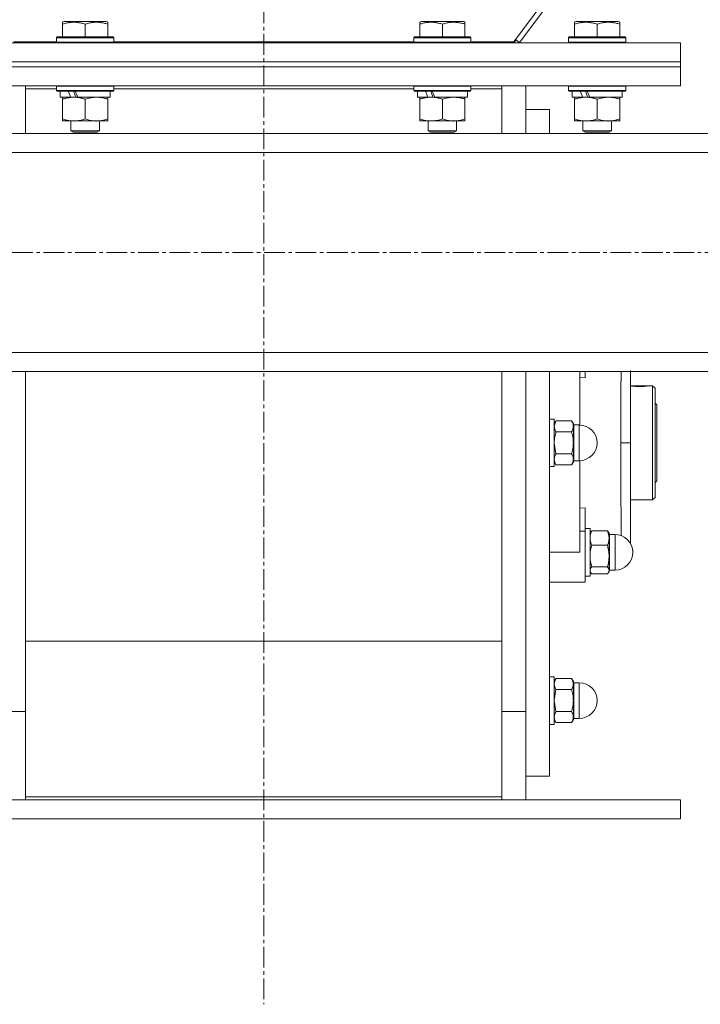
# Model space of a CAD drawing. Units: millimetres. Extents: x 0 to 30397, y -7 to 21000.
# Drawn here: x 9511 to 9797, y 11314 to 11728 of the extents above; entities that cross this region are included whole.
import ezdxf

# ---------------------------------------------------------------- set-up
doc = ezdxf.new("R2010")
doc.units = ezdxf.units.MM
doc.linetypes.add('K5LT_AXLED', pattern=[13.225, 8.725, -1.5, 1.5, -1.5])
doc.linetypes.add('K5LT_THIN', pattern=[0])
for name, color, linetype, true_color in [('OSI', 2, 'Continuous', 0xffff00), ('R', 1, 'Continuous', 0xff0000), ('WELDING', 7, 'Continuous', 0xffffff)]:
    doc.layers.add(name, color=color, linetype=linetype, true_color=true_color)

msp = doc.modelspace()

# ---------------------------------------------------------------- linework, layer by layer
at = {"layer": 'OSI', "color": 30, "linetype": 'K5LT_AXLED', "lineweight": 13, "true_color": 0xff8000}
for p, q in [((9613.24, 16562.34), (9613.24, 11314.34)), ((10931.34, 11630.21), (2683.34, 11630.21))]:
    msp.add_line(p, q, dxfattribs=at)
at = {"layer": 'R', "color": 7, "linetype": 'K5LT_THIN', "lineweight": 13}
for p, q in [((9718.24, 11718.67), (10297.58, 12495.21)), ((10300.18, 12495.21), (9720.64, 11718.41)), ((9528.74, 11726.9), (9529.27, 11727.21)), ((9528.74, 11726.05), (9528.74, 11726.9)), ((9547.21, 11727.21), (9529.27, 11727.21)), ((9547.74, 11726.9), (9547.21, 11727.21)), ((9547.74, 11726.9), (9547.74, 11726.05)), ((9678.74, 11726.9), (9679.27, 11727.21)), ((9678.74, 11726.05), (9678.74, 11726.9)), ((9697.21, 11727.21), (9679.27, 11727.21)), ((9697.74, 11726.9), (9697.21, 11727.21)), ((9697.74, 11726.9), (9697.74, 11726.05)), ((9743.74, 11726.9), (9744.27, 11727.21)), ((9743.74, 11726.05), (9743.74, 11726.9)), ((9762.21, 11727.21), (9744.27, 11727.21)), ((9762.74, 11726.9), (9762.21, 11727.21)), ((9762.74, 11726.9), (9762.74, 11726.05)), ((9528.74, 11726.05), (9528.74, 11720.71)), ((9538.24, 11726.05), (9538.24, 11720.71)), ((9547.74, 11726.05), (9547.74, 11720.71)), ((9678.74, 11726.05), (9678.74, 11720.71)), ((9688.24, 11726.05), (9688.24, 11720.71)), ((9697.74, 11726.05), (9697.74, 11720.71)), ((9743.74, 11726.05), (9743.74, 11720.71)), ((9753.24, 11726.05), (9753.24, 11720.71)), ((9762.74, 11726.05), (9762.74, 11720.71)), ((9438.24, 11718.21), (9788.24, 11718.21)), ((9508.24, 11718.67), (9526.24, 11718.67)), ((9526.24, 11720.41), (9526.41, 11720.71)), ((9526.24, 11720.41), (9526.24, 11718.51)), ((9550.24, 11720.41), (9526.24, 11720.41)), ((9550.24, 11718.51), (9526.24, 11718.51)), ((9526.24, 11718.51), (9526.41, 11718.21)), ((9550.07, 11720.71), (9526.41, 11720.71)), ((9550.24, 11720.41), (9550.07, 11720.71)), ((9550.24, 11718.51), (9550.07, 11718.21)), ((9550.24, 11720.41), (9550.24, 11718.51)), ((9550.24, 11718.67), (9676.24, 11718.67)), ((9613.24, 11718.21), (9613.24, 11718.67)), ((9613.24, 11718.67), (9613.24, 11718.21)), ((9676.24, 11720.41), (9676.41, 11720.71)), ((9676.24, 11720.41), (9676.24, 11718.51)), ((9700.24, 11720.41), (9676.24, 11720.41)), ((9700.24, 11718.51), (9676.24, 11718.51)), ((9676.24, 11718.51), (9676.41, 11718.21)), ((9700.07, 11720.71), (9676.41, 11720.71)), ((9700.24, 11720.41), (9700.07, 11720.71)), ((9700.24, 11718.51), (9700.07, 11718.21)), ((9700.24, 11720.41), (9700.24, 11718.51)), ((9700.24, 11718.67), (9718.24, 11718.67)), ((9718.24, 11718.67), (9718.24, 11718.21)), ((9719.22, 11719.47), (9718.28, 11718.21)), ((9718.98, 11719.66), (9720.64, 11718.41)), ((9741.24, 11720.41), (9741.41, 11720.71)), ((9741.24, 11720.41), (9741.24, 11718.51)), ((9765.24, 11720.41), (9741.24, 11720.41)), ((9765.24, 11718.51), (9741.24, 11718.51)), ((9741.24, 11718.51), (9741.41, 11718.21)), ((9765.07, 11720.71), (9741.41, 11720.71)), ((9765.24, 11720.41), (9765.07, 11720.71)), ((9765.24, 11718.51), (9765.07, 11718.21)), ((9765.24, 11720.41), (9765.24, 11718.51)), ((9788.24, 11710.21), (9788.24, 11718.21)), ((9438.24, 11710.21), (9788.24, 11710.21)), ((9438.24, 11710.21), (9788.24, 11710.21)), ((9788.24, 11708.21), (9788.24, 11710.21)), ((9438.24, 11708.21), (9788.24, 11708.21)), ((9438.24, 11708.21), (9788.24, 11708.21)), ((9788.24, 11700.21), (9788.24, 11708.21)), ((9438.24, 11700.21), (9788.24, 11700.21)), ((9513.24, 11700.21), (9513.24, 11698.95)), ((9513.24, 11698.95), (9513.24, 11680.21)), ((9526.24, 11698.95), (9513.24, 11698.95)), ((9526.24, 11700.11), (9526.3, 11700.21)), ((9526.24, 11700.11), (9526.24, 11698.21)), ((9550.24, 11700.11), (9526.24, 11700.11)), ((9550.24, 11698.21), (9526.24, 11698.21)), ((9526.24, 11698.21), (9526.41, 11697.91)), ((9550.07, 11697.91), (9526.41, 11697.91)), ((9527.74, 11697.91), (9527.74, 11695.41)), ((9548.74, 11697.91), (9548.74, 11695.41)), ((9550.24, 11698.21), (9550.07, 11697.91)), ((9550.24, 11700.11), (9550.18, 11700.21)), ((9550.24, 11700.11), (9550.24, 11698.21)), ((9676.24, 11698.95), (9550.24, 11698.95)), ((9676.24, 11700.11), (9676.3, 11700.21)), ((9676.24, 11700.11), (9676.24, 11698.21)), ((9700.24, 11700.11), (9676.24, 11700.11)), ((9700.24, 11698.21), (9676.24, 11698.21)), ((9676.24, 11698.21), (9676.41, 11697.91)), ((9700.07, 11697.91), (9676.41, 11697.91)), ((9677.74, 11697.91), (9677.74, 11695.41)), ((9698.74, 11697.91), (9698.74, 11695.41)), ((9700.24, 11698.21), (9700.07, 11697.91)), ((9700.24, 11700.11), (9700.18, 11700.21)), ((9700.24, 11700.11), (9700.24, 11698.21)), ((9713.24, 11698.95), (9700.24, 11698.95)), ((9713.24, 11698.95), (9713.24, 11700.21)), ((9713.24, 11680.21), (9713.24, 11698.95)), ((9723.24, 11700.21), (9723.24, 11680.21)), ((9741.24, 11700.11), (9741.3, 11700.21)), ((9741.24, 11700.11), (9741.24, 11698.21)), ((9765.24, 11700.11), (9741.24, 11700.11)), ((9765.24, 11698.21), (9741.24, 11698.21)), ((9741.24, 11698.21), (9741.41, 11697.91)), ((9765.07, 11697.91), (9741.41, 11697.91)), ((9742.74, 11697.91), (9742.74, 11695.41)), ((9763.74, 11697.91), (9763.74, 11695.41)), ((9765.24, 11698.21), (9765.07, 11697.91)), ((9765.24, 11700.11), (9765.18, 11700.21)), ((9765.24, 11700.11), (9765.24, 11698.21)), ((9532.14, 11695.41), (9527.74, 11695.41)), ((9528.74, 11694.56), (9528.74, 11695.41)), ((9528.74, 11694.56), (9528.74, 11686.25)), ((9532.14, 11695.41), (9532.64, 11695.41)), ((9532.64, 11695.41), (9533.49, 11695.41)), ((9533.49, 11695.41), (9535.11, 11695.41)), ((9548.74, 11695.41), (9535.11, 11695.41)), ((9538.24, 11694.56), (9538.24, 11686.25)), ((9547.74, 11695.41), (9547.74, 11694.56)), ((9547.74, 11694.56), (9547.74, 11686.25)), ((9682.14, 11695.41), (9677.74, 11695.41)), ((9678.74, 11694.56), (9678.74, 11695.41)), ((9678.74, 11694.56), (9678.74, 11686.25)), ((9682.14, 11695.41), (9682.64, 11695.41)), ((9682.64, 11695.41), (9683.49, 11695.41)), ((9683.49, 11695.41), (9685.11, 11695.41)), ((9698.74, 11695.41), (9685.11, 11695.41)), ((9688.24, 11694.56), (9688.24, 11686.25)), ((9697.74, 11695.41), (9697.74, 11694.56)), ((9697.74, 11694.56), (9697.74, 11686.25)), ((9747.14, 11695.41), (9742.74, 11695.41)), ((9743.74, 11694.56), (9743.74, 11695.41)), ((9743.74, 11694.56), (9743.74, 11686.25)), ((9747.14, 11695.41), (9747.64, 11695.41)), ((9747.64, 11695.41), (9748.49, 11695.41)), ((9748.49, 11695.41), (9750.11, 11695.41)), ((9763.74, 11695.41), (9750.11, 11695.41)), ((9753.24, 11694.56), (9753.24, 11686.25)), ((9762.74, 11695.41), (9762.74, 11694.56)), ((9762.74, 11694.56), (9762.74, 11686.25)), ((9723.24, 11690.21), (9733.24, 11690.21)), ((9733.24, 11680.21), (9733.24, 11690.21)), ((9528.74, 11685.41), (9528.74, 11686.25)), ((9533.49, 11685.41), (9528.74, 11685.41)), ((9532.24, 11685.41), (9532.24, 11681.28)), ((9547.74, 11685.41), (9533.49, 11685.41)), ((9544.24, 11685.41), (9544.24, 11681.28)), ((9547.74, 11686.25), (9547.74, 11685.41)), ((9678.74, 11685.41), (9678.74, 11686.25)), ((9683.49, 11685.41), (9678.74, 11685.41)), ((9682.24, 11685.41), (9682.24, 11681.28)), ((9697.74, 11685.41), (9683.49, 11685.41)), ((9694.24, 11685.41), (9694.24, 11681.28)), ((9697.74, 11686.25), (9697.74, 11685.41)), ((9743.74, 11685.41), (9743.74, 11686.25)), ((9748.49, 11685.41), (9743.74, 11685.41)), ((9747.24, 11685.41), (9747.24, 11681.28)), ((9762.74, 11685.41), (9748.49, 11685.41)), ((9759.24, 11685.41), (9759.24, 11681.28)), ((9762.74, 11686.25), (9762.74, 11685.41)), ((9544.24, 11681.28), (9532.24, 11681.28)), ((9532.24, 11681.28), (9533.24, 11680.71)), ((9544.24, 11681.28), (9543.24, 11680.71)), ((9694.24, 11681.28), (9682.24, 11681.28)), ((9682.24, 11681.28), (9683.24, 11680.71)), ((9694.24, 11681.28), (9693.24, 11680.71)), ((9759.24, 11681.28), (9747.24, 11681.28)), ((9747.24, 11681.28), (9748.24, 11680.71)), ((9759.24, 11681.28), (9758.24, 11680.71)), ((10912.24, 11680.21), (8261.24, 11680.21)), ((9543.24, 11680.71), (9533.24, 11680.71)), ((9693.24, 11680.71), (9683.24, 11680.71)), ((9758.24, 11680.71), (9748.24, 11680.71)), ((10912.24, 11672.21), (8261.24, 11672.21)), ((10912.24, 11588.21), (8261.24, 11588.21)), ((10912.24, 11580.21), (8261.24, 11580.21)), ((9513.24, 11580.21), (9513.24, 11439.22)), ((9713.24, 11439.22), (9713.24, 11580.21)), ((9723.24, 11580.21), (9723.24, 11437.38)), ((9723.24, 11580.21), (9723.24, 11550.2)), ((9733.24, 11550.2), (9733.24, 11580.21)), ((9745.99, 11557.7), (9745.99, 11580.21)), ((9745.99, 11577.71), (9748.24, 11577.5)), ((9748.24, 11577.5), (9748.24, 11580.21)), ((9767.24, 11550.2), (9767.24, 11580.64)), ((9767.24, 11574.21), (9775.1, 11574.21)), ((9767.4, 11574.16), (9774.88, 11574.16)), ((9775.11, 11574.19), (9775.1, 11574.21)), ((9775.18, 11574.21), (9776.54, 11574.21)), ((9776.54, 11526.21), (9776.54, 11574.21)), ((9776.54, 11574.21), (9777.64, 11573.11)), ((9777.64, 11573.11), (9777.64, 11527.31)), ((9777.64, 11566.81), (9778.24, 11566.21)), ((9778.24, 11566.21), (9778.24, 11550.2)), ((9733.24, 11560.21), (9735.24, 11560.21)), ((9735.24, 11540.21), (9735.24, 11560.21)), ((9735.95, 11559.44), (9735.24, 11558.21)), ((9735.95, 11559.44), (9742.53, 11559.44)), ((9742.53, 11559.44), (9743.24, 11558.21)), ((9743.24, 11557.13), (9743.24, 11558.21)), ((9743.24, 11550.2), (9743.24, 11557.13)), ((9743.49, 11557.71), (9743.49, 11556.7)), ((9743.49, 11557.71), (9745.74, 11557.71)), ((9745.74, 11542.71), (9745.74, 11557.71)), ((9735.95, 11554.82), (9742.53, 11554.82)), ((9743.49, 11542.71), (9743.49, 11556.7)), ((9723.24, 11550.2), (9723.24, 11437.38)), ((9733.24, 11410.21), (9733.24, 11550.2)), ((9743.24, 11543.28), (9743.24, 11550.2)), ((9767.24, 11550.2), (9763.24, 11550.2)), ((9767.24, 11550.2), (9767.24, 11507.95)), ((9778.24, 11550.2), (9778.24, 11534.21)), ((9742.53, 11545.59), (9735.95, 11545.59)), ((9735.95, 11540.97), (9735.24, 11542.21)), ((9735.95, 11540.97), (9742.53, 11540.97)), ((9742.53, 11540.97), (9743.24, 11542.21)), ((9743.24, 11542.21), (9743.24, 11543.28)), ((9743.49, 11542.71), (9745.74, 11542.71)), ((9745.99, 11504.21), (9745.99, 11542.71)), ((9733.24, 11540.21), (9735.24, 11540.21)), ((9777.64, 11533.61), (9778.24, 11534.21)), ((9767.24, 11526.21), (9776.54, 11526.21)), ((9776.54, 11526.21), (9777.64, 11527.31)), ((9748.24, 11522.91), (9745.99, 11522.7)), ((9748.24, 11513.04), (9748.24, 11522.91)), ((9745.99, 11513.04), (9748.24, 11513.04)), ((9748.24, 11514.21), (9750.24, 11514.21)), ((9748.24, 11513.04), (9748.24, 11491.71)), ((9750.24, 11494.21), (9750.24, 11514.21)), ((9750.5, 11512.65), (9750.24, 11512.21)), ((9750.95, 11513.26), (9757.53, 11513.26)), ((9757.98, 11512.65), (9758.24, 11512.21)), ((9758.24, 11510.22), (9758.24, 11512.21)), ((9758.49, 11511.71), (9758.49, 11509.84)), ((9758.49, 11511.71), (9760.74, 11511.71)), ((9760.74, 11496.71), (9760.74, 11511.71)), ((9750.95, 11507.17), (9757.53, 11507.17)), ((9758.24, 11502.64), (9758.24, 11510.22)), ((9758.49, 11496.71), (9758.49, 11509.84)), ((9733.24, 11504.21), (9745.99, 11504.21)), ((9758.24, 11496.63), (9758.24, 11502.64)), ((9750.5, 11495.76), (9750.24, 11496.21)), ((9750.33, 11496.05), (9750.24, 11496.21)), ((9757.53, 11498.11), (9750.95, 11498.11)), ((9750.95, 11495.15), (9757.53, 11495.15)), ((9757.98, 11495.76), (9758.24, 11496.21)), ((9758.15, 11496.05), (9758.24, 11496.21)), ((9758.24, 11496.21), (9758.24, 11496.63)), ((9758.49, 11496.71), (9760.74, 11496.71)), ((9758.49, 11496.71), (9760.74, 11496.71)), ((9745.99, 11491.71), (9733.24, 11491.71)), ((9745.99, 11491.71), (9748.24, 11491.71)), ((9748.24, 11494.21), (9750.24, 11494.21)), ((9748.24, 11494.21), (9750.24, 11494.21)), ((9713.24, 11466.86), (9513.24, 11466.86)), ((9733.24, 11451.95), (9735.24, 11451.95)), ((9733.24, 11451.95), (9735.24, 11451.95)), ((9735.24, 11431.95), (9735.24, 11451.95)), ((9735.95, 11451.19), (9735.24, 11449.95)), ((9735.95, 11451.19), (9735.24, 11449.95)), ((9735.95, 11451.19), (9742.53, 11451.19)), ((9742.53, 11451.19), (9743.24, 11449.95)), ((9742.53, 11451.19), (9743.24, 11449.95)), ((9743.24, 11448.88), (9743.24, 11449.95)), ((9743.49, 11449.45), (9743.49, 11441.95)), ((9743.49, 11449.45), (9745.74, 11449.45)), ((9743.49, 11449.45), (9745.74, 11449.45)), ((9745.74, 11434.45), (9745.74, 11449.45)), ((9735.95, 11446.57), (9742.53, 11446.57)), ((9743.24, 11441.95), (9743.24, 11448.88)), ((9743.24, 11435.02), (9743.24, 11441.95)), ((9743.49, 11434.45), (9743.49, 11441.95)), ((9503.24, 11437.38), (9513.24, 11437.38)), ((9513.24, 11439.22), (9513.24, 11401.46)), ((9713.24, 11401.46), (9713.24, 11439.22)), ((9723.24, 11437.38), (9713.24, 11437.38)), ((9723.24, 11437.38), (9723.24, 11400.21)), ((9735.95, 11437.33), (9742.53, 11437.33)), ((9735.95, 11432.71), (9735.24, 11433.95)), ((9735.95, 11432.71), (9735.24, 11433.95)), ((9742.53, 11432.71), (9735.95, 11432.71)), ((9742.53, 11432.71), (9743.24, 11433.95)), ((9742.53, 11432.71), (9743.24, 11433.95)), ((9743.24, 11433.95), (9743.24, 11435.02)), ((9743.49, 11434.45), (9745.74, 11434.45)), ((9743.49, 11434.45), (9745.74, 11434.45)), ((9733.24, 11431.95), (9735.24, 11431.95)), ((9733.24, 11431.95), (9735.24, 11431.95)), ((9723.24, 11410.21), (9733.24, 11410.21)), ((9438.24, 11400.21), (9788.24, 11400.21)), ((9513.24, 11401.46), (9713.24, 11401.46)), ((9513.24, 11401.46), (9513.24, 11400.21)), ((9713.24, 11400.21), (9713.24, 11401.46)), ((9788.24, 11392.21), (9788.24, 11400.21)), ((9438.24, 11392.21), (9788.24, 11392.21))]:
    msp.add_line(p, q, dxfattribs=at)
for centre, radius, start, end in [((9743.49, 11557.96), 0.25, 180, 270), ((9745.74, 11550.2), 7.5, 0, 90), ((9745.74, 11550.2), 7.5, 270, 0), ((9743.49, 11542.46), 0.25, 90, 180), ((9758.49, 11511.96), 0.25, 180, 270), ((9760.74, 11504.21), 7.5, 0, 90), ((9760.74, 11504.21), 7.5, 0, 29.9264), ((9760.74, 11504.21), 7.5, 270, 0), ((9760.74, 11504.21), 7.5, 270, 0), ((9758.49, 11496.46), 0.25, 90, 180), ((9743.49, 11449.7), 0.25, 180, 270), ((9743.49, 11449.7), 0.25, 180, 191.2491), ((9745.74, 11441.95), 7.5, 0, 90), ((9745.74, 11441.95), 7.5, 0, 90), ((9745.74, 11441.95), 7.5, 270, 0), ((9745.74, 11441.95), 7.5, 270, 0), ((9743.49, 11434.2), 0.25, 90, 180), ((9743.49, 11434.2), 0.25, 168.7509, 180)]:
    msp.add_arc(centre, radius, start, end, dxfattribs=at)
for centre, major_axis, start_param, end_param in [((9538.24, 11693.23), (9.5, -22.44), 4.419318, 4.531711), ((9538.24, 11693.23), (5.66, -13.36), 4.27231, 4.465586), ((9538.24, 11700.33), (9.5, -22.44), 4.736296, 4.848897), ((9688.24, 11693.23), (9.5, -22.44), 4.419318, 4.531711), ((9688.24, 11693.23), (5.66, -13.36), 4.27231, 4.465586), ((9688.24, 11700.33), (9.5, -22.44), 4.736296, 4.848897), ((9753.24, 11693.23), (9.5, -22.44), 4.419318, 4.531711), ((9753.24, 11693.23), (5.66, -13.36), 4.27231, 4.465586), ((9753.24, 11700.33), (9.5, -22.44), 4.736296, 4.848897)]:
    msp.add_ellipse(centre, major_axis=major_axis, ratio=0.199103, start_param=start_param, end_param=end_param, dxfattribs=at)
at = {"layer": 'WELDING', "color": 7, "linetype": 'K5LT_THIN', "lineweight": 13}
for p, q in [((9763.25, 11571.59), (9763.26, 11580.21)), ((9774.88, 11574.16), (9775.18, 11574.21)), ((9775.18, 11574.21), (9775.11, 11574.19)), ((9763.24, 11550.2), (9763.25, 11571.59)), ((9735.24, 11557.13), (9735.95, 11559.44)), ((9735.95, 11545.59), (9735.24, 11550.2)), ((9763.24, 11550.2), (9763.25, 11528.68)), ((9763.25, 11528.68), (9763.26, 11517.87)), ((9763.26, 11517.87), (9763.26, 11511.27)), ((9750.95, 11513.26), (9750.5, 11512.65)), ((9757.53, 11513.26), (9757.98, 11512.65)), ((9750.5, 11495.76), (9750.24, 11496.63)), ((9750.33, 11496.05), (9750.33, 11496.05)), ((9750.95, 11495.15), (9750.5, 11495.76)), ((9757.53, 11495.15), (9757.98, 11495.76)), ((9757.98, 11495.76), (9758.24, 11496.63)), ((9758.15, 11496.05), (9758.15, 11496.05)), ((9735.24, 11441.95), (9735.95, 11446.57)), ((9735.95, 11437.33), (9735.24, 11441.95))]:
    msp.add_line(p, q, dxfattribs=at)
msp.add_arc((9771.36, 11603.78), 29.88, 262.0707, 262.3715, dxfattribs=at)
for points, knots in [([(9538.24, 11726.05), (9537.72, 11726.23), (9536.94, 11726.45), (9535.97, 11726.66), (9535.36, 11726.76), (9534.84, 11726.83), (9534.34, 11726.87), (9533.83, 11726.9), (9533.3, 11726.9), (9532.76, 11726.88), (9532.21, 11726.84), (9531.65, 11726.77), (9530.98, 11726.66), (9530, 11726.44), (9529.22, 11726.21), (9528.74, 11726.05)], [0, 0, 0, 0, 2.704026, 3.977567, 4.913586, 5.783319, 6.583675, 7.42636, 8.303602, 9.201828, 10.1214, 11.060865, 12.021818, 13.488338, 16, 16, 16, 16]), ([(9547.74, 11726.05), (9547.22, 11726.23), (9546.44, 11726.45), (9545.47, 11726.66), (9544.86, 11726.76), (9544.34, 11726.83), (9543.84, 11726.87), (9543.33, 11726.9), (9542.8, 11726.9), (9542.26, 11726.88), (9541.71, 11726.84), (9541.15, 11726.77), (9540.48, 11726.66), (9539.5, 11726.44), (9538.72, 11726.21), (9538.24, 11726.05)], [0, 0, 0, 0, 2.704026, 3.977567, 4.913586, 5.783319, 6.583675, 7.42636, 8.303602, 9.201828, 10.1214, 11.060865, 12.021818, 13.488338, 16, 16, 16, 16]), ([(9688.24, 11726.05), (9687.72, 11726.23), (9686.94, 11726.45), (9685.97, 11726.66), (9685.36, 11726.76), (9684.84, 11726.83), (9684.34, 11726.87), (9683.83, 11726.9), (9683.3, 11726.9), (9682.76, 11726.88), (9682.21, 11726.84), (9681.65, 11726.77), (9680.98, 11726.66), (9680, 11726.44), (9679.22, 11726.21), (9678.74, 11726.05)], [0, 0, 0, 0, 2.704026, 3.977567, 4.913586, 5.783319, 6.583675, 7.42636, 8.303602, 9.201828, 10.1214, 11.060865, 12.021818, 13.488338, 16, 16, 16, 16]), ([(9697.74, 11726.05), (9697.22, 11726.23), (9696.44, 11726.45), (9695.47, 11726.66), (9694.86, 11726.76), (9694.34, 11726.83), (9693.84, 11726.87), (9693.33, 11726.9), (9692.8, 11726.9), (9692.26, 11726.88), (9691.71, 11726.84), (9691.15, 11726.77), (9690.48, 11726.66), (9689.5, 11726.44), (9688.72, 11726.21), (9688.24, 11726.05)], [0, 0, 0, 0, 2.704026, 3.977567, 4.913586, 5.783319, 6.583675, 7.42636, 8.303602, 9.201828, 10.1214, 11.060865, 12.021818, 13.488338, 16, 16, 16, 16]), ([(9753.24, 11726.05), (9752.72, 11726.23), (9751.94, 11726.45), (9750.97, 11726.66), (9750.36, 11726.76), (9749.84, 11726.83), (9749.34, 11726.87), (9748.83, 11726.9), (9748.3, 11726.9), (9747.76, 11726.88), (9747.21, 11726.84), (9746.65, 11726.77), (9745.98, 11726.66), (9745, 11726.44), (9744.22, 11726.21), (9743.74, 11726.05)], [0, 0, 0, 0, 2.704026, 3.977567, 4.913586, 5.783319, 6.583675, 7.42636, 8.303602, 9.201828, 10.1214, 11.060865, 12.021818, 13.488338, 16, 16, 16, 16]), ([(9762.74, 11726.05), (9762.22, 11726.23), (9761.44, 11726.45), (9760.47, 11726.66), (9759.86, 11726.76), (9759.34, 11726.83), (9758.84, 11726.87), (9758.33, 11726.9), (9757.8, 11726.9), (9757.26, 11726.88), (9756.71, 11726.84), (9756.15, 11726.77), (9755.48, 11726.66), (9754.5, 11726.44), (9753.72, 11726.21), (9753.24, 11726.05)], [0, 0, 0, 0, 2.704026, 3.977567, 4.913586, 5.783319, 6.583675, 7.42636, 8.303602, 9.201828, 10.1214, 11.060865, 12.021818, 13.488338, 16, 16, 16, 16]), ([(9533.49, 11695.41), (9533.21, 11695.41), (9532.74, 11695.39), (9532.08, 11695.33), (9531.59, 11695.26), (9530.89, 11695.15), (9529.97, 11694.94), (9529.15, 11694.69), (9528.74, 11694.56)], [0, 0, 0, 0, 1.548206, 2.616755, 3.724998, 4.291764, 6.613357, 9, 9, 9, 9]), ([(9538.24, 11694.56), (9537.81, 11694.7), (9537.07, 11694.92), (9536.06, 11695.15), (9535.24, 11695.29), (9534.5, 11695.37), (9533.92, 11695.4), (9533.58, 11695.41), (9533.49, 11695.41)], [0, 0, 0, 0, 2.494996, 4.309231, 5.73815, 7.133977, 8.472011, 9, 9, 9, 9]), ([(9542.99, 11695.41), (9542.78, 11695.41), (9542.34, 11695.39), (9541.7, 11695.34), (9541.07, 11695.26), (9540.27, 11695.12), (9539.33, 11694.9), (9538.59, 11694.67), (9538.24, 11694.56)], [0, 0, 0, 0, 1.192024, 2.404251, 3.60809, 4.765234, 6.955738, 9, 9, 9, 9]), ([(9547.74, 11694.56), (9547.24, 11694.72), (9546.49, 11694.95), (9545.52, 11695.16), (9544.85, 11695.27), (9544.23, 11695.35), (9543.61, 11695.39), (9543.19, 11695.41), (9542.99, 11695.41)], [0, 0, 0, 0, 2.905563, 4.375924, 5.511195, 6.679161, 7.850161, 9, 9, 9, 9]), ([(9683.49, 11695.41), (9683.21, 11695.41), (9682.74, 11695.39), (9682.08, 11695.33), (9681.59, 11695.26), (9680.89, 11695.15), (9679.97, 11694.94), (9679.15, 11694.69), (9678.74, 11694.56)], [0, 0, 0, 0, 1.548206, 2.616755, 3.724998, 4.291764, 6.613357, 9, 9, 9, 9]), ([(9688.24, 11694.56), (9687.81, 11694.7), (9687.07, 11694.92), (9686.06, 11695.15), (9685.24, 11695.29), (9684.5, 11695.37), (9683.92, 11695.4), (9683.58, 11695.41), (9683.49, 11695.41)], [0, 0, 0, 0, 2.494996, 4.309231, 5.73815, 7.133977, 8.472011, 9, 9, 9, 9]), ([(9692.99, 11695.41), (9692.78, 11695.41), (9692.34, 11695.39), (9691.7, 11695.34), (9691.07, 11695.26), (9690.27, 11695.12), (9689.33, 11694.9), (9688.59, 11694.67), (9688.24, 11694.56)], [0, 0, 0, 0, 1.192024, 2.404251, 3.60809, 4.765234, 6.955738, 9, 9, 9, 9]), ([(9697.74, 11694.56), (9697.24, 11694.72), (9696.49, 11694.95), (9695.52, 11695.16), (9694.85, 11695.27), (9694.23, 11695.35), (9693.61, 11695.39), (9693.19, 11695.41), (9692.99, 11695.41)], [0, 0, 0, 0, 2.905563, 4.375924, 5.511195, 6.679161, 7.850161, 9, 9, 9, 9]), ([(9748.49, 11695.41), (9748.21, 11695.41), (9747.74, 11695.39), (9747.08, 11695.33), (9746.59, 11695.26), (9745.89, 11695.15), (9744.97, 11694.94), (9744.15, 11694.69), (9743.74, 11694.56)], [0, 0, 0, 0, 1.548206, 2.616755, 3.724998, 4.291764, 6.613357, 9, 9, 9, 9]), ([(9753.24, 11694.56), (9752.81, 11694.7), (9752.07, 11694.92), (9751.06, 11695.15), (9750.24, 11695.29), (9749.5, 11695.37), (9748.92, 11695.4), (9748.58, 11695.41), (9748.49, 11695.41)], [0, 0, 0, 0, 2.494996, 4.309231, 5.73815, 7.133977, 8.472011, 9, 9, 9, 9]), ([(9757.99, 11695.41), (9757.78, 11695.41), (9757.34, 11695.39), (9756.7, 11695.34), (9756.07, 11695.26), (9755.27, 11695.12), (9754.33, 11694.9), (9753.59, 11694.67), (9753.24, 11694.56)], [0, 0, 0, 0, 1.192024, 2.404251, 3.60809, 4.765234, 6.955738, 9, 9, 9, 9]), ([(9762.74, 11694.56), (9762.24, 11694.72), (9761.49, 11694.95), (9760.52, 11695.16), (9759.85, 11695.27), (9759.23, 11695.35), (9758.61, 11695.39), (9758.19, 11695.41), (9757.99, 11695.41)], [0, 0, 0, 0, 2.905563, 4.375924, 5.511195, 6.679161, 7.850161, 9, 9, 9, 9]), ([(9528.74, 11686.25), (9529.24, 11686.09), (9530, 11685.86), (9530.97, 11685.65), (9531.63, 11685.54), (9532.25, 11685.46), (9532.87, 11685.42), (9533.29, 11685.41), (9533.49, 11685.41)], [0, 0, 0, 0, 2.905563, 4.375924, 5.511195, 6.679161, 7.850161, 9, 9, 9, 9]), ([(9533.49, 11685.41), (9533.71, 11685.41), (9534.14, 11685.42), (9534.78, 11685.47), (9535.41, 11685.55), (9536.22, 11685.69), (9537.16, 11685.91), (9537.89, 11686.14), (9538.24, 11686.25)], [0, 0, 0, 0, 1.192024, 2.404251, 3.60809, 4.765234, 6.955738, 9, 9, 9, 9]), ([(9538.24, 11686.25), (9538.8, 11686.07), (9539.62, 11685.83), (9540.61, 11685.62), (9541.21, 11685.53), (9541.73, 11685.47), (9542.25, 11685.42), (9542.78, 11685.4), (9543.31, 11685.41), (9543.83, 11685.43), (9544.42, 11685.48), (9545.14, 11685.58), (9546.28, 11685.81), (9547.16, 11686.06), (9547.74, 11686.25)], [0, 0, 0, 0, 2.72415, 3.912285, 4.716446, 5.530362, 6.353984, 7.180289, 7.997717, 8.810544, 9.605533, 10.761675, 12.184093, 15, 15, 15, 15]), ([(9678.74, 11686.25), (9679.24, 11686.09), (9680, 11685.86), (9680.97, 11685.65), (9681.63, 11685.54), (9682.25, 11685.46), (9682.87, 11685.42), (9683.29, 11685.41), (9683.49, 11685.41)], [0, 0, 0, 0, 2.905563, 4.375924, 5.511195, 6.679161, 7.850161, 9, 9, 9, 9]), ([(9683.49, 11685.41), (9683.71, 11685.41), (9684.14, 11685.42), (9684.78, 11685.47), (9685.41, 11685.55), (9686.22, 11685.69), (9687.16, 11685.91), (9687.89, 11686.14), (9688.24, 11686.25)], [0, 0, 0, 0, 1.192024, 2.404251, 3.60809, 4.765234, 6.955738, 9, 9, 9, 9]), ([(9688.24, 11686.25), (9688.8, 11686.07), (9689.62, 11685.83), (9690.61, 11685.62), (9691.21, 11685.53), (9691.73, 11685.47), (9692.25, 11685.42), (9692.78, 11685.4), (9693.31, 11685.41), (9693.83, 11685.43), (9694.42, 11685.48), (9695.14, 11685.58), (9696.28, 11685.81), (9697.16, 11686.06), (9697.74, 11686.25)], [0, 0, 0, 0, 2.72415, 3.912285, 4.716446, 5.530362, 6.353984, 7.180289, 7.997717, 8.810544, 9.605533, 10.761675, 12.184093, 15, 15, 15, 15]), ([(9743.74, 11686.25), (9744.24, 11686.09), (9745, 11685.86), (9745.97, 11685.65), (9746.63, 11685.54), (9747.25, 11685.46), (9747.87, 11685.42), (9748.29, 11685.41), (9748.49, 11685.41)], [0, 0, 0, 0, 2.905563, 4.375924, 5.511195, 6.679161, 7.850161, 9, 9, 9, 9]), ([(9748.49, 11685.41), (9748.71, 11685.41), (9749.14, 11685.42), (9749.78, 11685.47), (9750.41, 11685.55), (9751.22, 11685.69), (9752.16, 11685.91), (9752.89, 11686.14), (9753.24, 11686.25)], [0, 0, 0, 0, 1.192024, 2.404251, 3.60809, 4.765234, 6.955738, 9, 9, 9, 9]), ([(9753.24, 11686.25), (9753.8, 11686.07), (9754.62, 11685.83), (9755.61, 11685.62), (9756.21, 11685.53), (9756.73, 11685.47), (9757.25, 11685.42), (9757.78, 11685.4), (9758.31, 11685.41), (9758.83, 11685.43), (9759.42, 11685.48), (9760.14, 11685.58), (9761.28, 11685.81), (9762.16, 11686.06), (9762.74, 11686.25)], [0, 0, 0, 0, 2.72415, 3.912285, 4.716446, 5.530362, 6.353984, 7.180289, 7.997717, 8.810544, 9.605533, 10.761675, 12.184093, 15, 15, 15, 15]), ([(9767.4, 11574.16), (9767.46, 11574.15), (9767.6, 11574.13), (9767.86, 11574.1), (9768.14, 11574.06), (9768.46, 11574.02), (9768.84, 11573.98), (9769.32, 11573.94), (9769.88, 11573.9), (9770.49, 11573.88), (9771.07, 11573.87), (9771.66, 11573.87), (9772.23, 11573.89), (9772.78, 11573.92), (9773.32, 11573.97), (9773.78, 11574.01), (9774.2, 11574.07), (9774.58, 11574.12), (9774.79, 11574.15), (9774.88, 11574.16)], [0, 0, 0, 0, 1.13886, 2.049995, 3.027, 3.952115, 4.918351, 6.03179, 7.437944, 8.644131, 9.869242, 11.047056, 12.269891, 13.450216, 14.691183, 16.036612, 17.038856, 18.417506, 20, 20, 20, 20]), ([(9735.95, 11554.82), (9735.82, 11555.05), (9735.63, 11555.42), (9735.45, 11555.89), (9735.35, 11556.24), (9735.29, 11556.53), (9735.25, 11556.83), (9735.24, 11557.03), (9735.24, 11557.13)], [0, 0, 0, 0, 2.717766, 4.403876, 5.544585, 6.695767, 7.846266, 9, 9, 9, 9]), ([(9743.24, 11557.13), (9743.24, 11557.25), (9743.23, 11557.47), (9743.18, 11557.8), (9743.11, 11558.11), (9742.99, 11558.5), (9742.8, 11558.94), (9742.62, 11559.28), (9742.53, 11559.44)], [0, 0, 0, 0, 1.288036, 2.550123, 3.773504, 4.93611, 7.079261, 9, 9, 9, 9]), ([(9742.53, 11554.82), (9742.66, 11555.05), (9742.85, 11555.42), (9743.03, 11555.89), (9743.13, 11556.24), (9743.19, 11556.53), (9743.23, 11556.83), (9743.24, 11557.03), (9743.24, 11557.13)], [0, 0, 0, 0, 2.71796, 4.404105, 5.544799, 6.695931, 7.846359, 9, 9, 9, 9]), ([(9735.24, 11550.2), (9735.24, 11550.43), (9735.25, 11550.88), (9735.3, 11551.53), (9735.37, 11552.16), (9735.49, 11552.93), (9735.68, 11553.82), (9735.86, 11554.5), (9735.95, 11554.82)], [0, 0, 0, 0, 1.288036, 2.550123, 3.773504, 4.93611, 7.079261, 9, 9, 9, 9]), ([(9743.24, 11550.2), (9743.24, 11550.43), (9743.23, 11550.88), (9743.18, 11551.53), (9743.11, 11552.16), (9742.99, 11552.93), (9742.8, 11553.82), (9742.62, 11554.5), (9742.53, 11554.82)], [0, 0, 0, 0, 1.290163, 2.55392, 3.778463, 4.9414, 7.083032, 9, 9, 9, 9]), ([(9742.53, 11545.59), (9742.63, 11545.95), (9742.83, 11546.69), (9743.02, 11547.63), (9743.13, 11548.41), (9743.19, 11549), (9743.23, 11549.6), (9743.24, 11550), (9743.24, 11550.2)], [0, 0, 0, 0, 2.166893, 4.405159, 5.545789, 6.696687, 7.846791, 9, 9, 9, 9]), ([(9735.24, 11543.28), (9735.24, 11543.39), (9735.25, 11543.61), (9735.3, 11543.94), (9735.37, 11544.25), (9735.49, 11544.64), (9735.68, 11545.08), (9735.86, 11545.43), (9735.95, 11545.59)], [0, 0, 0, 0, 1.288036, 2.550123, 3.773504, 4.93611, 7.079261, 9, 9, 9, 9]), ([(9743.24, 11543.28), (9743.24, 11543.39), (9743.23, 11543.61), (9743.18, 11543.94), (9743.11, 11544.25), (9742.99, 11544.64), (9742.8, 11545.08), (9742.62, 11545.43), (9742.53, 11545.59)], [0, 0, 0, 0, 1.290163, 2.55392, 3.778463, 4.9414, 7.083032, 9, 9, 9, 9]), ([(9735.95, 11540.97), (9735.82, 11541.2), (9735.63, 11541.57), (9735.45, 11542.04), (9735.35, 11542.38), (9735.29, 11542.68), (9735.25, 11542.97), (9735.24, 11543.18), (9735.24, 11543.28)], [0, 0, 0, 0, 2.717766, 4.403876, 5.544585, 6.695767, 7.846266, 9, 9, 9, 9]), ([(9742.53, 11540.97), (9742.66, 11541.2), (9742.85, 11541.57), (9743.03, 11542.04), (9743.13, 11542.38), (9743.19, 11542.68), (9743.23, 11542.98), (9743.24, 11543.18), (9743.24, 11543.28)], [0, 0, 0, 0, 2.718856, 4.405159, 5.545789, 6.696687, 7.846791, 9, 9, 9, 9]), ([(9750.24, 11510.22), (9750.24, 11510.37), (9750.25, 11510.66), (9750.3, 11511.09), (9750.37, 11511.51), (9750.49, 11512.02), (9750.68, 11512.6), (9750.86, 11513.05), (9750.95, 11513.26)], [0, 0, 0, 0, 1.288036, 2.550123, 3.773504, 4.93611, 7.079261, 9, 9, 9, 9]), ([(9758.24, 11510.22), (9758.24, 11510.37), (9758.23, 11510.66), (9758.18, 11511.09), (9758.11, 11511.51), (9757.99, 11512.02), (9757.8, 11512.6), (9757.62, 11513.05), (9757.53, 11513.26)], [0, 0, 0, 0, 1.288036, 2.550123, 3.773504, 4.93611, 7.079261, 9, 9, 9, 9]), ([(9750.95, 11507.17), (9750.85, 11507.41), (9750.65, 11507.9), (9750.47, 11508.52), (9750.35, 11509.03), (9750.29, 11509.42), (9750.25, 11509.82), (9750.24, 11510.09), (9750.24, 11510.22)], [0, 0, 0, 0, 2.165977, 4.403876, 5.544585, 6.695767, 7.846266, 9, 9, 9, 9]), ([(9750.24, 11502.64), (9750.24, 11502.86), (9750.25, 11503.3), (9750.3, 11503.94), (9750.37, 11504.56), (9750.49, 11505.32), (9750.68, 11506.19), (9750.86, 11506.86), (9750.95, 11507.17)], [0, 0, 0, 0, 1.288036, 2.550123, 3.773504, 4.93611, 7.079261, 9, 9, 9, 9]), ([(9757.53, 11507.17), (9757.63, 11507.41), (9757.83, 11507.9), (9758.02, 11508.52), (9758.13, 11509.03), (9758.19, 11509.42), (9758.23, 11509.82), (9758.24, 11510.09), (9758.24, 11510.22)], [0, 0, 0, 0, 2.16614, 4.404105, 5.544799, 6.695931, 7.846359, 9, 9, 9, 9]), ([(9758.24, 11502.64), (9758.24, 11502.86), (9758.23, 11503.3), (9758.18, 11503.94), (9758.11, 11504.56), (9757.99, 11505.32), (9757.8, 11506.19), (9757.62, 11506.86), (9757.53, 11507.17)], [0, 0, 0, 0, 1.290163, 2.55392, 3.778463, 4.9414, 7.083032, 9, 9, 9, 9]), ([(9750.95, 11498.11), (9750.85, 11498.47), (9750.65, 11499.2), (9750.47, 11500.12), (9750.35, 11500.88), (9750.29, 11501.46), (9750.25, 11502.05), (9750.24, 11502.44), (9750.24, 11502.64)], [0, 0, 0, 0, 2.165977, 4.403876, 5.544585, 6.695767, 7.846266, 9, 9, 9, 9]), ([(9757.53, 11498.11), (9757.63, 11498.47), (9757.83, 11499.2), (9758.02, 11500.12), (9758.13, 11500.88), (9758.19, 11501.46), (9758.23, 11502.05), (9758.24, 11502.44), (9758.24, 11502.64)], [0, 0, 0, 0, 2.166893, 4.405159, 5.545789, 6.696687, 7.846791, 9, 9, 9, 9]), ([(9750.24, 11496.63), (9750.24, 11496.7), (9750.25, 11496.84), (9750.3, 11497.05), (9750.37, 11497.26), (9750.51, 11497.53), (9750.7, 11497.82), (9750.89, 11498.04), (9750.95, 11498.11)], [0, 0, 0, 0, 1.288036, 2.550123, 3.773504, 4.93611, 7.581167, 9, 9, 9, 9]), ([(9758.24, 11496.63), (9758.24, 11496.7), (9758.23, 11496.84), (9758.18, 11497.05), (9758.11, 11497.26), (9757.97, 11497.53), (9757.78, 11497.82), (9757.59, 11498.04), (9757.53, 11498.11)], [0, 0, 0, 0, 1.290163, 2.55392, 3.778463, 4.9414, 7.584138, 9, 9, 9, 9]), ([(9735.24, 11448.88), (9735.24, 11448.99), (9735.25, 11449.22), (9735.3, 11449.54), (9735.37, 11449.86), (9735.49, 11450.24), (9735.68, 11450.69), (9735.86, 11451.03), (9735.95, 11451.19)], [0, 0, 0, 0, 1.288036, 2.550123, 3.773504, 4.93611, 7.079261, 9, 9, 9, 9]), ([(9743.24, 11448.88), (9743.24, 11448.99), (9743.23, 11449.22), (9743.18, 11449.54), (9743.11, 11449.86), (9742.99, 11450.24), (9742.8, 11450.69), (9742.62, 11451.03), (9742.53, 11451.19)], [0, 0, 0, 0, 1.288036, 2.550123, 3.773503, 4.936109, 7.07926, 9, 9, 9, 9]), ([(9735.95, 11446.57), (9735.82, 11446.8), (9735.63, 11447.17), (9735.45, 11447.64), (9735.35, 11447.98), (9735.29, 11448.28), (9735.25, 11448.58), (9735.24, 11448.78), (9735.24, 11448.88)], [0, 0, 0, 0, 2.717766, 4.403876, 5.544585, 6.695767, 7.846266, 9, 9, 9, 9]), ([(9742.53, 11446.57), (9742.66, 11446.8), (9742.85, 11447.17), (9743.03, 11447.64), (9743.13, 11447.98), (9743.19, 11448.28), (9743.23, 11448.58), (9743.24, 11448.78), (9743.24, 11448.88)], [0, 0, 0, 0, 2.718856, 4.405159, 5.545789, 6.696687, 7.846791, 9, 9, 9, 9]), ([(9743.24, 11441.95), (9743.24, 11442.18), (9743.23, 11442.62), (9743.18, 11443.28), (9743.11, 11443.9), (9742.99, 11444.68), (9742.8, 11445.56), (9742.62, 11446.25), (9742.53, 11446.57)], [0, 0, 0, 0, 1.288036, 2.550123, 3.773504, 4.93611, 7.079261, 9, 9, 9, 9]), ([(9742.53, 11437.33), (9742.63, 11437.7), (9742.83, 11438.44), (9743.02, 11439.38), (9743.13, 11440.16), (9743.19, 11440.75), (9743.23, 11441.35), (9743.24, 11441.75), (9743.24, 11441.95)], [0, 0, 0, 0, 2.16614, 4.404105, 5.544799, 6.695931, 7.846359, 9, 9, 9, 9]), ([(9735.24, 11435.02), (9735.24, 11435.14), (9735.25, 11435.36), (9735.3, 11435.69), (9735.37, 11436), (9735.49, 11436.39), (9735.68, 11436.83), (9735.86, 11437.17), (9735.95, 11437.33)], [0, 0, 0, 0, 1.288036, 2.550123, 3.773504, 4.93611, 7.079261, 9, 9, 9, 9]), ([(9743.24, 11435.02), (9743.24, 11435.14), (9743.23, 11435.36), (9743.18, 11435.69), (9743.11, 11436), (9742.99, 11436.39), (9742.8, 11436.83), (9742.62, 11437.17), (9742.53, 11437.33)], [0, 0, 0, 0, 1.290163, 2.55392, 3.778463, 4.9414, 7.083032, 9, 9, 9, 9]), ([(9735.95, 11432.71), (9735.82, 11432.94), (9735.63, 11433.31), (9735.45, 11433.78), (9735.35, 11434.13), (9735.29, 11434.42), (9735.25, 11434.72), (9735.24, 11434.92), (9735.24, 11435.02)], [0, 0, 0, 0, 2.717766, 4.403876, 5.544585, 6.695767, 7.846266, 9, 9, 9, 9]), ([(9742.53, 11432.71), (9742.66, 11432.94), (9742.85, 11433.31), (9743.03, 11433.78), (9743.13, 11434.13), (9743.19, 11434.42), (9743.23, 11434.72), (9743.24, 11434.92), (9743.24, 11435.02)], [0, 0, 0, 0, 2.718856, 4.405159, 5.545789, 6.696687, 7.846791, 9, 9, 9, 9])]:
    msp.add_open_spline(points, degree=3, knots=knots, dxfattribs=at)

doc.saveas('drawing.dxf')
